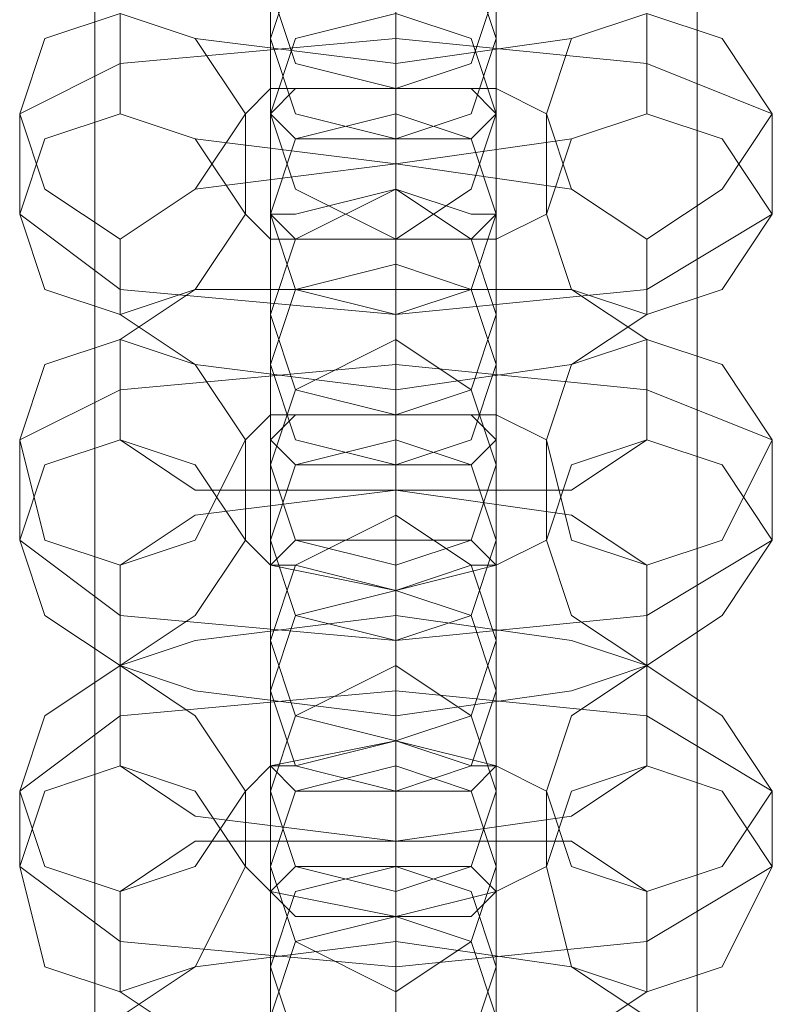
# Model space of a CAD drawing. Units: millimetres. Extents: x 37 to 7517, y 64 to 7548.
# Drawn here: x 3768 to 3787, y 3938 to 3964 of the extents above; entities that cross this region are included whole.
import ezdxf

# ---------------------------------------------------------------- set-up
doc = ezdxf.new("R2010")
doc.units = ezdxf.units.MM

# ---------------------------------------------------------------- blocks, each defined once
blk = doc.blocks.new('WMF0')
at = {"color": 53, "lineweight": 0}
for points in [[(11105.11, -5906.931), (11105.11, -5585.014)], [(11113.141, -5906.931), (11113.141, -5585.014)], [(11113.141, -5906.931), (11113.141, -5585.014)], [(11113.141, -5585.014), (11113.141, -5910.946)], [(11121.172, -5906.931), (11121.172, -5585.014)]]:
    blk.add_lwpolyline(points, dxfattribs=at)
at = {"color": 7, "lineweight": 0}
for points in [[(11113.141, -5832.642), (11113.141, -5831.973), (11113.141, -5825.28), (11113.141, -5817.918), (11113.141, -5813.234)], [(11113.141, -5832.642), (11113.141, -5831.973), (11113.141, -5825.28), (11113.141, -5817.918), (11113.141, -5813.234)], [(11113.141, -5819.257), (11113.141, -5820.596), (11113.141, -5826.619), (11113.141, -5834.65), (11113.141, -5838.666)], [(11113.141, -5841.343), (11113.141, -5840.004), (11113.141, -5833.981), (11113.141, -5826.619), (11113.141, -5821.934)], [(11109.795, -5822.603), (11109.795, -5823.273), (11109.795, -5827.288), (11109.795, -5832.642), (11109.795, -5835.989)], [(11115.818, -5822.603), (11115.818, -5823.273), (11115.818, -5827.288), (11115.818, -5832.642), (11115.818, -5835.989)], [(11109.795, -5838.666), (11109.795, -5837.996), (11109.795, -5833.312), (11109.795, -5827.957), (11109.795, -5824.611)], [(11115.818, -5838.666), (11115.818, -5837.996), (11115.818, -5833.312), (11115.818, -5827.957), (11115.818, -5824.611)], [(11113.141, -5825.28), (11113.141, -5825.95), (11113.141, -5827.957), (11113.141, -5831.304), (11113.141, -5833.312)], [(11113.141, -5831.973), (11113.141, -5831.304), (11113.141, -5829.296), (11113.141, -5826.619), (11113.141, -5825.95)], [(11113.141, -5826.619), (11113.141, -5829.296), (11113.141, -5831.304), (11113.141, -5831.973)], [(11113.141, -5827.957), (11113.141, -5829.296), (11113.141, -5835.319), (11113.141, -5843.351), (11113.141, -5847.366)], [(11113.141, -5835.319), (11113.141, -5832.642), (11113.141, -5829.296), (11113.141, -5827.957)], [(11113.141, -5828.627), (11113.141, -5829.965), (11113.141, -5831.973), (11113.141, -5833.981), (11113.141, -5834.65)], [(11113.141, -5833.981), (11113.141, -5831.973), (11113.141, -5829.965), (11113.141, -5828.627)], [(11105.779, -5833.312), (11105.779, -5830.635)], [(11119.834, -5830.635), (11117.826, -5831.304), (11113.141, -5831.973), (11107.787, -5831.304), (11105.779, -5830.635)], [(11113.141, -5850.043), (11113.141, -5848.705), (11113.141, -5842.681), (11113.141, -5835.319), (11113.141, -5830.635)], [(11113.141, -5830.635), (11113.141, -5832.642)], [(11113.141, -5830.635), (11113.141, -5832.642)], [(11119.834, -5830.635), (11119.834, -5833.312)], [(11103.102, -5833.312), (11105.779, -5831.973), (11113.141, -5831.304), (11119.834, -5831.973), (11123.18, -5833.312)], [(11109.795, -5831.304), (11109.795, -5831.973), (11109.795, -5835.989), (11109.795, -5841.343), (11109.795, -5844.689)], [(11109.795, -5833.312), (11109.795, -5831.304)], [(11115.818, -5831.304), (11115.818, -5831.973), (11115.818, -5835.989), (11115.818, -5841.343), (11115.818, -5844.689)], [(11115.818, -5833.312), (11115.818, -5831.304)], [(11109.126, -5833.312), (11109.795, -5832.642), (11113.141, -5832.642), (11115.818, -5832.642), (11117.157, -5833.312)], [(11103.102, -5835.989), (11103.102, -5833.312)], [(11119.834, -5833.312), (11117.826, -5833.981), (11113.141, -5834.65), (11107.787, -5833.981), (11105.779, -5833.312)], [(11109.126, -5835.989), (11109.126, -5833.312)], [(11109.795, -5847.366), (11109.795, -5846.697), (11109.795, -5842.012), (11109.795, -5836.658), (11109.795, -5833.312)], [(11113.141, -5833.312), (11113.141, -5835.319)], [(11115.818, -5847.366), (11115.818, -5846.697), (11115.818, -5842.012), (11115.818, -5836.658), (11115.818, -5833.312)], [(11117.157, -5833.312), (11117.157, -5835.989)], [(11123.18, -5833.312), (11123.18, -5835.989)], [(11113.141, -5833.981), (11113.141, -5834.65), (11113.141, -5836.658), (11113.141, -5840.004), (11113.141, -5842.012)], [(11113.141, -5836.658), (11113.141, -5833.981)], [(11105.779, -5836.658), (11107.787, -5835.319), (11113.141, -5834.65), (11117.826, -5835.319), (11119.834, -5836.658)], [(11113.141, -5840.673), (11113.141, -5840.004), (11113.141, -5837.327), (11113.141, -5835.319), (11113.141, -5834.65)], [(11113.141, -5835.319), (11113.141, -5837.327), (11113.141, -5840.004), (11113.141, -5840.673)], [(11123.18, -5835.989), (11119.834, -5837.996), (11113.141, -5838.666), (11105.779, -5837.996), (11103.102, -5835.989)], [(11117.157, -5835.989), (11115.818, -5836.658), (11113.141, -5836.658), (11109.795, -5836.658), (11109.126, -5835.989)], [(11109.795, -5835.989), (11109.795, -5838.666)], [(11115.818, -5835.989), (11115.818, -5838.666)], [(11105.779, -5838.666), (11105.779, -5836.658)], [(11113.141, -5844.02), (11113.141, -5841.343), (11113.141, -5837.996), (11113.141, -5836.658)], [(11119.834, -5836.658), (11119.834, -5838.666)], [(11113.141, -5837.327), (11113.141, -5837.996), (11113.141, -5844.689), (11113.141, -5852.051), (11113.141, -5856.736)], [(11113.141, -5839.335), (11113.141, -5837.327)], [(11113.141, -5837.327), (11113.141, -5838.666), (11113.141, -5840.673), (11113.141, -5842.681), (11113.141, -5844.02)], [(11113.141, -5842.681), (11113.141, -5840.673), (11113.141, -5838.666), (11113.141, -5837.327)], [(11105.779, -5839.335), (11107.787, -5837.996), (11113.141, -5837.996), (11117.826, -5837.996), (11119.834, -5839.335)], [(11119.834, -5838.666), (11117.826, -5840.004), (11113.141, -5840.673), (11107.787, -5840.004), (11105.779, -5838.666)], [(11113.141, -5838.666), (11113.141, -5841.343)], [(11105.779, -5842.012), (11105.779, -5839.335)], [(11113.141, -5858.744), (11113.141, -5858.074), (11113.141, -5851.382), (11113.141, -5844.02), (11113.141, -5839.335)], [(11119.834, -5839.335), (11119.834, -5842.012)], [(11103.102, -5842.012), (11105.779, -5840.673), (11113.141, -5840.004), (11119.834, -5840.673), (11123.18, -5842.012)], [(11109.795, -5840.004), (11109.795, -5840.673), (11109.795, -5845.358), (11109.795, -5850.712), (11109.795, -5853.39)], [(11109.795, -5842.681), (11109.795, -5840.004)], [(11115.818, -5840.004), (11115.818, -5840.673), (11115.818, -5845.358), (11115.818, -5850.712), (11115.818, -5853.39)], [(11115.818, -5842.681), (11115.818, -5840.004)], [(11109.126, -5842.012), (11109.795, -5841.343), (11113.141, -5841.343), (11115.818, -5841.343), (11117.157, -5842.012)], [(11103.102, -5844.689), (11103.102, -5842.012)], [(11119.834, -5842.012), (11117.826, -5843.351), (11113.141, -5843.351), (11107.787, -5843.351), (11105.779, -5842.012)], [(11109.126, -5844.689), (11109.126, -5842.012)], [(11113.141, -5842.012), (11113.141, -5844.02)], [(11117.157, -5842.012), (11117.157, -5844.689)], [(11123.18, -5842.012), (11123.18, -5844.689)], [(11109.795, -5856.067), (11109.795, -5855.397), (11109.795, -5850.712), (11109.795, -5845.358), (11109.795, -5842.681)], [(11113.141, -5842.681), (11113.141, -5843.351), (11113.141, -5846.028), (11113.141, -5848.705), (11113.141, -5850.712)], [(11113.141, -5845.358), (11113.141, -5842.681)], [(11115.818, -5856.067), (11115.818, -5855.397), (11115.818, -5850.712), (11115.818, -5845.358), (11115.818, -5842.681)], [(11105.779, -5845.358), (11107.787, -5844.02), (11113.141, -5843.351), (11117.826, -5844.02), (11119.834, -5845.358)], [(11113.141, -5849.374), (11113.141, -5848.705), (11113.141, -5846.697), (11113.141, -5844.689), (11113.141, -5843.351)], [(11123.18, -5844.689), (11119.834, -5846.697), (11113.141, -5847.366), (11105.779, -5846.697), (11103.102, -5844.689)], [(11117.157, -5844.689), (11115.818, -5845.358), (11113.141, -5846.028), (11109.795, -5845.358), (11109.126, -5844.689)], [(11109.795, -5844.689), (11109.795, -5847.366)], [(11113.141, -5844.689), (11113.141, -5846.697), (11113.141, -5848.705), (11113.141, -5849.374)], [(11115.818, -5844.689), (11115.818, -5847.366)], [(11105.779, -5848.035), (11105.779, -5845.358)], [(11113.141, -5853.39), (11113.141, -5852.72), (11113.141, -5850.043), (11113.141, -5847.366), (11113.141, -5845.358)], [(11119.834, -5845.358), (11119.834, -5848.035)], [(11113.141, -5846.028), (11113.141, -5846.697), (11113.141, -5853.39), (11113.141, -5860.751), (11113.141, -5865.436)], [(11113.141, -5848.035), (11113.141, -5846.028)], [(11105.779, -5848.035), (11107.787, -5847.366), (11113.141, -5846.697), (11117.826, -5847.366), (11119.834, -5848.035)], [(11113.141, -5846.697), (11113.141, -5847.366), (11113.141, -5849.374), (11113.141, -5851.382), (11113.141, -5852.72)], [(11113.141, -5851.382), (11113.141, -5849.374), (11113.141, -5847.366), (11113.141, -5846.697)], [(11113.141, -5847.366), (11113.141, -5850.043)], [(11105.779, -5850.712), (11105.779, -5848.035)], [(11119.834, -5848.035), (11117.826, -5848.705), (11113.141, -5849.374), (11107.787, -5848.705), (11105.779, -5848.035)], [(11113.141, -5868.113), (11113.141, -5866.775), (11113.141, -5860.751), (11113.141, -5852.72), (11113.141, -5848.035)], [(11119.834, -5848.035), (11119.834, -5850.712)], [(11103.102, -5851.382), (11105.779, -5849.374), (11113.141, -5848.705), (11119.834, -5849.374), (11123.18, -5851.382)], [(11109.795, -5848.705), (11109.795, -5849.374), (11109.795, -5854.059), (11109.795, -5859.413), (11109.795, -5862.759)], [(11109.795, -5851.382), (11109.795, -5848.705)], [(11115.818, -5848.705), (11115.818, -5849.374), (11115.818, -5854.059), (11115.818, -5859.413), (11115.818, -5862.759)], [(11115.818, -5851.382), (11115.818, -5848.705)], [(11109.126, -5851.382), (11109.795, -5850.712), (11113.141, -5850.043), (11115.818, -5850.712), (11117.157, -5851.382)], [(11119.834, -5850.712), (11117.826, -5852.051), (11113.141, -5852.72), (11107.787, -5852.051), (11105.779, -5850.712)], [(11113.141, -5850.712), (11113.141, -5853.39)], [(11103.102, -5853.39), (11103.102, -5851.382)], [(11109.126, -5853.39), (11109.126, -5851.382)], [(11109.795, -5864.767), (11109.795, -5864.098), (11109.795, -5860.082), (11109.795, -5854.728), (11109.795, -5851.382)], [(11113.141, -5851.382), (11113.141, -5852.051), (11113.141, -5854.728), (11113.141, -5857.405), (11113.141, -5859.413)], [(11113.141, -5854.059), (11113.141, -5851.382)], [(11115.818, -5864.767), (11115.818, -5864.098), (11115.818, -5860.082), (11115.818, -5854.728), (11115.818, -5851.382)], [(11117.157, -5851.382), (11117.157, -5853.39)], [(11123.18, -5851.382), (11123.18, -5853.39)], [(11113.141, -5858.074), (11113.141, -5857.405), (11113.141, -5855.397), (11113.141, -5853.39), (11113.141, -5852.051)], [(11105.779, -5854.059), (11107.787, -5852.72), (11113.141, -5852.72), (11117.826, -5852.72), (11119.834, -5854.059)], [(11123.18, -5853.39), (11119.834, -5855.397), (11113.141, -5856.067), (11105.779, -5855.397), (11103.102, -5853.39)], [(11117.157, -5853.39), (11115.818, -5854.059), (11113.141, -5854.728), (11109.795, -5854.059), (11109.126, -5853.39)], [(11109.795, -5853.39), (11109.795, -5856.067)], [(11113.141, -5853.39), (11113.141, -5855.397), (11113.141, -5857.405), (11113.141, -5858.074)], [(11115.818, -5853.39), (11115.818, -5856.067)], [(11105.779, -5856.736), (11105.779, -5854.059)], [(11113.141, -5862.09), (11113.141, -5861.421), (11113.141, -5858.744), (11113.141, -5856.067), (11113.141, -5854.059)], [(11119.834, -5854.059), (11119.834, -5856.736)], [(11113.141, -5854.728), (11113.141, -5856.067), (11113.141, -5862.09), (11113.141, -5869.452), (11113.141, -5874.137)], [(11113.141, -5857.405), (11113.141, -5854.728)], [(11105.779, -5857.405), (11107.787, -5856.067), (11113.141, -5855.397), (11117.826, -5856.067), (11119.834, -5857.405)], [(11113.141, -5855.397), (11113.141, -5856.067), (11113.141, -5858.074), (11113.141, -5860.751), (11113.141, -5861.421)], [(11113.141, -5860.751), (11113.141, -5858.074), (11113.141, -5856.067), (11113.141, -5855.397)], [(11119.834, -5856.736), (11117.826, -5858.074), (11113.141, -5858.074), (11107.787, -5858.074), (11105.779, -5856.736)], [(11113.141, -5856.736), (11113.141, -5858.744)]]:
    blk.add_lwpolyline(points, dxfattribs=at)
for points in [[(11109.795, -5829.965), (11110.464, -5827.957), (11113.141, -5827.288), (11115.149, -5827.957), (11115.818, -5829.965), (11115.149, -5831.973), (11113.141, -5832.642), (11110.464, -5831.973), (11109.795, -5829.965)], [(11109.795, -5829.965), (11110.464, -5827.957), (11113.141, -5827.288), (11115.149, -5827.957), (11115.818, -5829.965), (11115.149, -5831.973), (11113.141, -5832.642), (11110.464, -5831.973), (11109.795, -5829.965)], [(11115.818, -5831.304), (11115.149, -5829.296), (11113.141, -5827.957), (11110.464, -5829.296), (11109.795, -5831.304), (11110.464, -5833.312), (11113.141, -5833.981), (11115.149, -5833.312), (11115.818, -5831.304)], [(11109.126, -5833.312), (11107.787, -5831.304), (11105.779, -5830.635), (11103.771, -5831.304), (11103.102, -5833.312), (11103.771, -5835.319), (11105.779, -5836.658), (11107.787, -5835.319), (11109.126, -5833.312)], [(11115.818, -5833.312), (11115.149, -5831.304), (11113.141, -5830.635), (11110.464, -5831.304), (11109.795, -5833.312), (11110.464, -5835.319), (11113.141, -5836.658), (11115.149, -5835.319), (11115.818, -5833.312)], [(11117.157, -5833.312), (11117.826, -5831.304), (11119.834, -5830.635), (11121.842, -5831.304), (11123.18, -5833.312), (11121.842, -5835.319), (11119.834, -5836.658), (11117.826, -5835.319), (11117.157, -5833.312)], [(11109.795, -5833.312), (11110.464, -5833.981), (11113.141, -5833.981), (11115.149, -5833.981), (11115.818, -5833.312), (11115.149, -5832.642), (11113.141, -5832.642), (11110.464, -5832.642), (11109.795, -5833.312)], [(11109.126, -5835.989), (11107.787, -5833.981), (11105.779, -5833.312), (11103.771, -5833.981), (11103.102, -5835.989), (11103.771, -5837.996), (11105.779, -5838.666), (11107.787, -5837.996), (11109.126, -5835.989)], [(11109.795, -5835.989), (11110.464, -5833.981), (11113.141, -5833.312), (11115.149, -5833.981), (11115.818, -5835.989), (11115.149, -5837.996), (11113.141, -5838.666), (11110.464, -5837.996), (11109.795, -5835.989)], [(11117.157, -5835.989), (11117.826, -5833.981), (11119.834, -5833.312), (11121.842, -5833.981), (11123.18, -5835.989), (11121.842, -5837.996), (11119.834, -5838.666), (11117.826, -5837.996), (11117.157, -5835.989)], [(11115.818, -5835.989), (11115.149, -5836.658), (11113.141, -5836.658), (11110.464, -5836.658), (11109.795, -5835.989), (11110.464, -5835.989), (11113.141, -5835.319), (11115.149, -5835.989), (11115.818, -5835.989)], [(11109.795, -5838.666), (11110.464, -5836.658), (11113.141, -5835.319), (11115.149, -5836.658), (11115.818, -5838.666), (11115.149, -5840.673), (11113.141, -5841.343), (11110.464, -5840.673), (11109.795, -5838.666)], [(11115.818, -5840.004), (11115.149, -5837.996), (11113.141, -5837.327), (11110.464, -5837.996), (11109.795, -5840.004), (11110.464, -5842.012), (11113.141, -5842.681), (11115.149, -5842.012), (11115.818, -5840.004)], [(11109.126, -5842.012), (11107.787, -5840.004), (11105.779, -5839.335), (11103.771, -5840.004), (11103.102, -5842.012), (11103.771, -5844.689), (11105.779, -5845.358), (11107.787, -5844.689), (11109.126, -5842.012)], [(11115.818, -5842.681), (11115.149, -5840.673), (11113.141, -5839.335), (11110.464, -5840.673), (11109.795, -5842.681), (11110.464, -5844.689), (11113.141, -5845.358), (11115.149, -5844.689), (11115.818, -5842.681)], [(11117.157, -5842.012), (11117.826, -5840.004), (11119.834, -5839.335), (11121.842, -5840.004), (11123.18, -5842.012), (11121.842, -5844.689), (11119.834, -5845.358), (11117.826, -5844.689), (11117.157, -5842.012)], [(11109.795, -5842.012), (11110.464, -5842.681), (11113.141, -5842.681), (11115.149, -5842.681), (11115.818, -5842.012), (11115.149, -5841.343), (11113.141, -5841.343), (11110.464, -5841.343), (11109.795, -5842.012)], [(11109.126, -5844.689), (11107.787, -5842.681), (11105.779, -5842.012), (11103.771, -5842.681), (11103.102, -5844.689), (11103.771, -5846.697), (11105.779, -5848.035), (11107.787, -5846.697), (11109.126, -5844.689)], [(11109.795, -5844.689), (11110.464, -5842.681), (11113.141, -5842.012), (11115.149, -5842.681), (11115.818, -5844.689), (11115.149, -5846.697), (11113.141, -5847.366), (11110.464, -5846.697), (11109.795, -5844.689)], [(11117.157, -5844.689), (11117.826, -5842.681), (11119.834, -5842.012), (11121.842, -5842.681), (11123.18, -5844.689), (11121.842, -5846.697), (11119.834, -5848.035), (11117.826, -5846.697), (11117.157, -5844.689)], [(11109.795, -5847.366), (11110.464, -5845.358), (11113.141, -5844.02), (11115.149, -5845.358), (11115.818, -5847.366), (11115.149, -5849.374), (11113.141, -5850.043), (11110.464, -5849.374), (11109.795, -5847.366)], [(11115.818, -5845.358), (11115.149, -5845.358), (11113.141, -5846.028), (11110.464, -5845.358), (11109.795, -5845.358), (11110.464, -5844.689), (11113.141, -5844.689), (11115.149, -5844.689), (11115.818, -5845.358)], [(11115.818, -5848.705), (11115.149, -5846.697), (11113.141, -5846.028), (11110.464, -5846.697), (11109.795, -5848.705), (11110.464, -5850.712), (11113.141, -5851.382), (11115.149, -5850.712), (11115.818, -5848.705)], [(11109.126, -5851.382), (11107.787, -5849.374), (11105.779, -5848.035), (11103.771, -5849.374), (11103.102, -5851.382), (11103.771, -5853.39), (11105.779, -5854.059), (11107.787, -5853.39), (11109.126, -5851.382)], [(11115.818, -5851.382), (11115.149, -5849.374), (11113.141, -5848.035), (11110.464, -5849.374), (11109.795, -5851.382), (11110.464, -5853.39), (11113.141, -5854.059), (11115.149, -5853.39), (11115.818, -5851.382)], [(11117.157, -5851.382), (11117.826, -5849.374), (11119.834, -5848.035), (11121.842, -5849.374), (11123.18, -5851.382), (11121.842, -5853.39), (11119.834, -5854.059), (11117.826, -5853.39), (11117.157, -5851.382)], [(11109.795, -5850.712), (11110.464, -5851.382), (11113.141, -5851.382), (11115.149, -5851.382), (11115.818, -5850.712), (11115.149, -5850.712), (11113.141, -5850.043), (11110.464, -5850.712), (11109.795, -5850.712)], [(11109.126, -5853.39), (11107.787, -5851.382), (11105.779, -5850.712), (11103.771, -5851.382), (11103.102, -5853.39), (11103.771, -5856.067), (11105.779, -5856.736), (11107.787, -5856.067), (11109.126, -5853.39)], [(11109.795, -5853.39), (11110.464, -5851.382), (11113.141, -5850.712), (11115.149, -5851.382), (11115.818, -5853.39), (11115.149, -5855.397), (11113.141, -5856.736), (11110.464, -5855.397), (11109.795, -5853.39)], [(11117.157, -5853.39), (11117.826, -5851.382), (11119.834, -5850.712), (11121.842, -5851.382), (11123.18, -5853.39), (11121.842, -5856.067), (11119.834, -5856.736), (11117.826, -5856.067), (11117.157, -5853.39)], [(11109.795, -5856.067), (11110.464, -5854.059), (11113.141, -5853.39), (11115.149, -5854.059), (11115.818, -5856.067), (11115.149, -5858.074), (11113.141, -5858.744), (11110.464, -5858.074), (11109.795, -5856.067)], [(11115.818, -5854.059), (11115.149, -5854.728), (11113.141, -5854.728), (11110.464, -5854.728), (11109.795, -5854.059), (11110.464, -5853.39), (11113.141, -5853.39), (11115.149, -5853.39), (11115.818, -5854.059)], [(11115.818, -5857.405), (11115.149, -5855.397), (11113.141, -5854.728), (11110.464, -5855.397), (11109.795, -5857.405), (11110.464, -5859.413), (11113.141, -5860.751), (11115.149, -5859.413), (11115.818, -5857.405)]]:
    blk.add_lwpolyline(points, close=True, dxfattribs=at)

msp = doc.modelspace()

# ---------------------------------------------------------------- block references
at = {"xscale": 0.9794473403662778, "yscale": 0.9794473403653683, "zscale": 0.979447340365135}
msp.add_blockref('WMF0', (-7107.111, 9675.158), dxfattribs=at)

doc.saveas('drawing.dxf')
